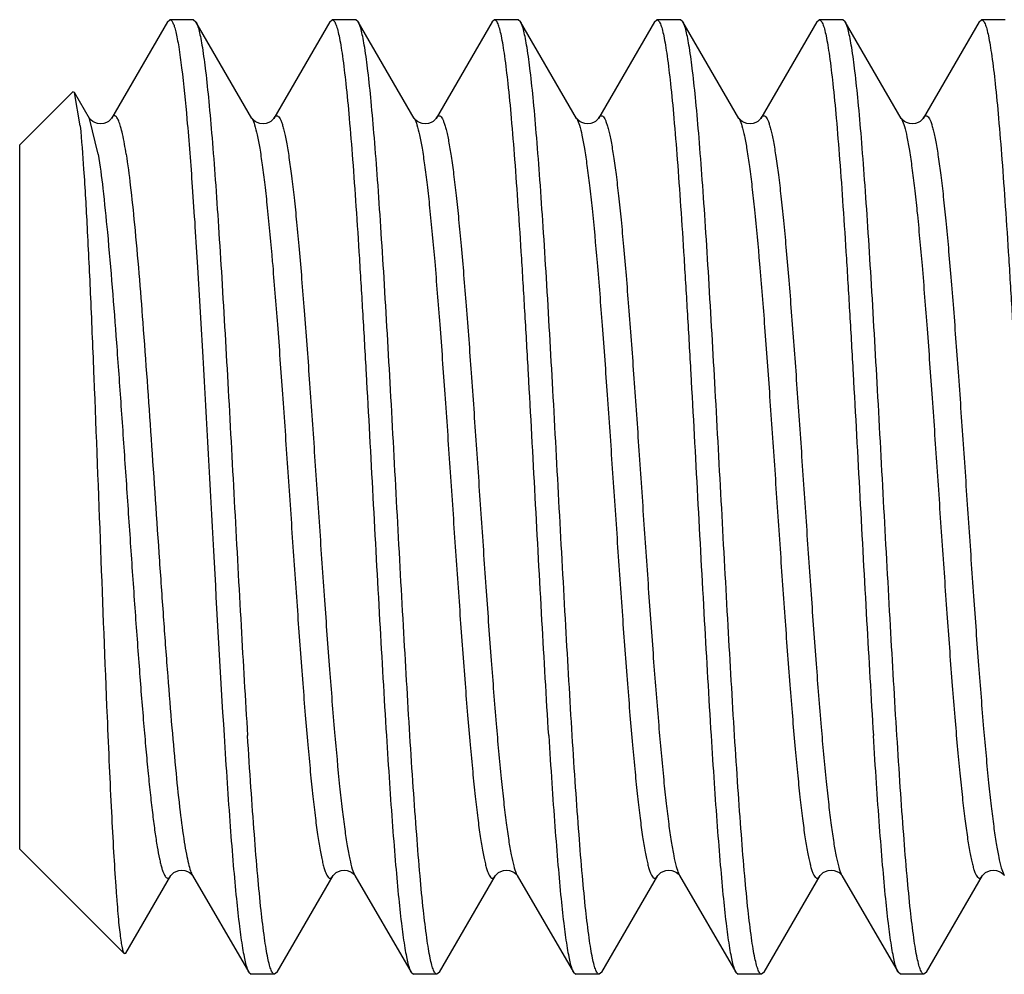
# Model space of a CAD drawing. Units: inches. Extents: x 0 to 2598, y 0 to 1681.
# Drawn here: x 2165 to 2171, y 703 to 709 of the extents above; entities that cross this region are included whole.
import ezdxf

# ---------------------------------------------------------------- set-up
doc = ezdxf.new("R2010")
doc.units = ezdxf.units.IN
doc.header["$LTSCALE"] = 1.87
doc.header["$MEASUREMENT"] = 0
doc.layers.get('0').update_dxf_attribs({"linetype": 'CONTINUOUS'})

msp = doc.modelspace()

# ---------------------------------------------------------------- linework, layer by layer
at = {"color": 7, "linetype": 'Continuous'}
for p, q in [((2165.6047, 708.6512), (2165.2581, 708.0543)), ((2165.6047, 708.6512), (2165.6196, 708.6641)), ((2165.7649, 708.6641), (2165.6196, 708.6641)), ((2165.7649, 708.6641), (2165.7798, 708.6512)), ((2166.1263, 708.0543), (2165.7798, 708.6512)), ((2166.6077, 708.6512), (2166.2612, 708.0543)), ((2166.6077, 708.6512), (2166.6226, 708.6641)), ((2166.7679, 708.6641), (2166.6226, 708.6641)), ((2166.7828, 708.6512), (2166.7679, 708.6641)), ((2167.1294, 708.0543), (2166.7828, 708.6512)), ((2167.6108, 708.6512), (2167.2642, 708.0543)), ((2167.6257, 708.6641), (2167.6108, 708.6512)), ((2167.771, 708.6641), (2167.6257, 708.6641)), ((2167.7859, 708.6512), (2167.771, 708.6641)), ((2168.1325, 708.0543), (2167.7859, 708.6512)), ((2168.6139, 708.6512), (2168.2673, 708.0543)), ((2168.6139, 708.6512), (2168.6288, 708.6641)), ((2168.7741, 708.6641), (2168.6288, 708.6641)), ((2168.789, 708.6512), (2168.7741, 708.6641)), ((2169.1355, 708.0543), (2168.789, 708.6512)), ((2169.6169, 708.6512), (2169.2704, 708.0543)), ((2169.6169, 708.6512), (2169.6319, 708.6641)), ((2169.7771, 708.6641), (2169.6319, 708.6641)), ((2169.7921, 708.6512), (2169.7771, 708.6641)), ((2170.1386, 708.0543), (2169.7921, 708.6512)), ((2170.62, 708.6512), (2170.2735, 708.0543)), ((2170.62, 708.6512), (2170.6349, 708.6641)), ((2170.7802, 708.6641), (2170.6349, 708.6641)), ((2164.6912, 707.8903), (2165.0192, 708.2183)), ((2165.0302, 708.2143), (2165.0192, 708.2183)), ((2165.1233, 708.0543), (2165.0302, 708.2143)), ((2165.065, 708.0072), (2165.0302, 708.2143)), ((2165.1241, 708.0529), (2165.1233, 708.0543)), ((2166.1272, 708.0529), (2166.1263, 708.0543)), ((2167.1303, 708.0529), (2167.1294, 708.0543)), ((2168.1333, 708.0529), (2168.1325, 708.0543)), ((2169.1364, 708.0529), (2169.1355, 708.0543)), ((2170.1395, 708.0529), (2170.1386, 708.0543)), ((2164.6912, 703.5379), (2164.6912, 707.8903)), ((2164.6912, 703.5379), (2165.3371, 702.8919)), ((2165.347, 702.8955), (2165.6248, 703.3739)), ((2165.759, 703.375), (2165.7596, 703.3739)), ((2165.7596, 703.3739), (2166.1062, 702.777)), ((2166.2813, 702.777), (2166.6279, 703.3739)), ((2166.7621, 703.375), (2166.7627, 703.3739)), ((2166.7627, 703.3739), (2167.1093, 702.777)), ((2167.2844, 702.777), (2167.6309, 703.3739)), ((2167.7651, 703.375), (2167.7658, 703.3739)), ((2167.7658, 703.3739), (2168.1123, 702.777)), ((2168.2875, 702.777), (2168.634, 703.3739)), ((2168.7682, 703.375), (2168.7688, 703.3739)), ((2168.7689, 703.3739), (2169.1154, 702.777)), ((2169.2905, 702.777), (2169.6371, 703.3739)), ((2169.7713, 703.375), (2169.7719, 703.3739)), ((2169.7719, 703.3739), (2170.1185, 702.777)), ((2170.2936, 702.777), (2170.6401, 703.3739)), ((2170.7743, 703.375), (2170.775, 703.3739)), ((2165.3371, 702.8919), (2165.347, 702.8955)), ((2166.1062, 702.777), (2166.1211, 702.7641)), ((2166.2664, 702.7641), (2166.1211, 702.7641)), ((2166.2813, 702.777), (2166.2664, 702.7641)), ((2167.1093, 702.777), (2167.1242, 702.7641)), ((2167.2695, 702.7641), (2167.1242, 702.7641)), ((2167.2844, 702.777), (2167.2695, 702.7641)), ((2168.1123, 702.777), (2168.1272, 702.7641)), ((2168.2725, 702.7641), (2168.1272, 702.7641)), ((2168.2875, 702.777), (2168.2725, 702.7641)), ((2169.1154, 702.777), (2169.1303, 702.7641)), ((2169.2756, 702.7641), (2169.1303, 702.7641)), ((2169.2905, 702.777), (2169.2756, 702.7641)), ((2170.1334, 702.7641), (2170.1185, 702.777)), ((2170.2787, 702.7641), (2170.1334, 702.7641)), ((2170.2936, 702.777), (2170.2787, 702.7641))]:
    msp.add_line(p, q, dxfattribs=at)
at = {"color": 9, "linetype": 'Continuous'}
for p, q in [((2165.1769, 707.8329), (2165.1233, 708.0543)), ((2167.7591, 703.3874), (2167.7658, 703.3739)), ((2168.7633, 703.3848), (2168.7688, 703.3739)), ((2169.7675, 703.3824), (2169.7719, 703.3739))]:
    msp.add_line(p, q, dxfattribs=at)
at = {"color": 7, "linetype": 'Continuous'}
for points in [[(2165.2581, 708.0543), (2165.2572, 708.0529), (2165.2543, 708.0489), (2165.2487, 708.0429), (2165.2397, 708.0357), (2165.2269, 708.0284), (2165.2104, 708.0229), (2165.1917, 708.0206), (2165.1728, 708.0224), (2165.156, 708.0277), (2165.1428, 708.0349), (2165.1335, 708.0422), (2165.1276, 708.0483), (2165.1244, 708.0525), (2165.1241, 708.0529)], [(2166.1366, 708.0422), (2166.1307, 708.0483), (2166.1274, 708.0525), (2166.1272, 708.0529)], [(2166.2612, 708.0543), (2166.2603, 708.0529), (2166.2574, 708.0489), (2166.2517, 708.0429), (2166.2428, 708.0357), (2166.23, 708.0284), (2166.2135, 708.0229), (2166.1948, 708.0206), (2166.1759, 708.0224), (2166.1591, 708.0277), (2166.1458, 708.0349), (2166.1366, 708.0422)], [(2167.1397, 708.0422), (2167.1337, 708.0483), (2167.1305, 708.0525), (2167.1303, 708.0529)], [(2167.2642, 708.0543), (2167.2634, 708.0529), (2167.2604, 708.0489), (2167.2548, 708.0429), (2167.2459, 708.0357), (2167.233, 708.0284), (2167.2166, 708.0229), (2167.1979, 708.0206), (2167.179, 708.0224), (2167.1622, 708.0277), (2167.1489, 708.0349), (2167.1397, 708.0422)], [(2168.1427, 708.0422), (2168.1368, 708.0483), (2168.1336, 708.0525), (2168.1333, 708.0529)], [(2168.2673, 708.0543), (2168.2665, 708.0529), (2168.2635, 708.0489), (2168.2579, 708.0429), (2168.249, 708.0357), (2168.2361, 708.0284), (2168.2196, 708.0229), (2168.201, 708.0206), (2168.1821, 708.0224), (2168.1653, 708.0277), (2168.152, 708.0349), (2168.1427, 708.0422)], [(2169.1458, 708.0422), (2169.1399, 708.0483), (2169.1366, 708.0525), (2169.1364, 708.0529)], [(2169.2704, 708.0543), (2169.2695, 708.0529), (2169.2666, 708.0489), (2169.2609, 708.0429), (2169.252, 708.0357), (2169.2392, 708.0284), (2169.2227, 708.0229), (2169.204, 708.0206), (2169.1851, 708.0224), (2169.1683, 708.0277), (2169.1551, 708.0349), (2169.1458, 708.0422)], [(2170.1489, 708.0422), (2170.1429, 708.0483), (2170.1397, 708.0525), (2170.1395, 708.0529)], [(2170.2735, 708.0543), (2170.2726, 708.0529), (2170.2696, 708.0489), (2170.264, 708.0429), (2170.2551, 708.0357), (2170.2422, 708.0284), (2170.2258, 708.0229), (2170.2071, 708.0206), (2170.1882, 708.0224), (2170.1714, 708.0277), (2170.1581, 708.0349), (2170.1489, 708.0422)], [(2165.6248, 703.3739), (2165.6259, 703.3757), (2165.6291, 703.3799), (2165.6351, 703.386), (2165.6443, 703.3933), (2165.6576, 703.4004), (2165.6744, 703.4057), (2165.6933, 703.4076), (2165.712, 703.4053), (2165.7284, 703.3998), (2165.7413, 703.3925), (2165.7502, 703.3853), (2165.7558, 703.3793), (2165.7588, 703.3753), (2165.759, 703.375)], [(2166.6279, 703.3739), (2166.629, 703.3757), (2166.6322, 703.3799), (2166.6381, 703.386), (2166.6474, 703.3933), (2166.6606, 703.4004), (2166.6774, 703.4057), (2166.6963, 703.4076), (2166.715, 703.4053), (2166.7315, 703.3998), (2166.7444, 703.3925), (2166.7533, 703.3853)], [(2166.7533, 703.3853), (2166.7589, 703.3793), (2166.7618, 703.3753), (2166.7621, 703.375)], [(2167.6309, 703.3739), (2167.632, 703.3757), (2167.6353, 703.3799), (2167.6412, 703.386), (2167.6505, 703.3933), (2167.6637, 703.4004), (2167.6805, 703.4057), (2167.6994, 703.4076), (2167.7181, 703.4053), (2167.7346, 703.3998), (2167.7474, 703.3925), (2167.7563, 703.3853)], [(2167.7563, 703.3853), (2167.762, 703.3793), (2167.7649, 703.3753), (2167.7651, 703.375)], [(2168.634, 703.3739), (2168.6351, 703.3757), (2168.6383, 703.3799), (2168.6443, 703.386), (2168.6535, 703.3933), (2168.6668, 703.4004), (2168.6836, 703.4057), (2168.7025, 703.4076), (2168.7212, 703.4053), (2168.7376, 703.3998), (2168.7505, 703.3925), (2168.7594, 703.3853)], [(2168.7594, 703.3853), (2168.765, 703.3793), (2168.768, 703.3753), (2168.7682, 703.375)], [(2169.6371, 703.3739), (2169.6382, 703.3757), (2169.6414, 703.3799), (2169.6473, 703.386), (2169.6566, 703.3933), (2169.6699, 703.4004), (2169.6867, 703.4057), (2169.7056, 703.4076), (2169.7242, 703.4053), (2169.7407, 703.3998), (2169.7536, 703.3925), (2169.7625, 703.3853)], [(2169.7625, 703.3853), (2169.7681, 703.3793), (2169.7711, 703.3753), (2169.7713, 703.375)], [(2170.6401, 703.3739), (2170.6412, 703.3757), (2170.6445, 703.3799), (2170.6504, 703.386), (2170.6597, 703.3933), (2170.6729, 703.4004), (2170.6897, 703.4057), (2170.7086, 703.4076), (2170.7273, 703.4053), (2170.7438, 703.3998), (2170.7566, 703.3925), (2170.7655, 703.3853)], [(2170.7655, 703.3853), (2170.7712, 703.3793), (2170.7741, 703.3753), (2170.7743, 703.375)]]:
    msp.add_lwpolyline(points, dxfattribs=at)
at = {"color": 9, "linetype": 'Continuous'}
for centre, radius, start, end in [((2166.0491, 708.0094), 0.0893, 29.2881, 30.16115), ((2167.0522, 708.0094), 0.0893, 29.30609, 30.16186), ((2168.0526, 708.0079), 0.0923, 28.58518, 30.14888), ((2169.0503, 708.0048), 0.0986, 27.23103, 30.10185), ((2166.8393, 703.4185), 0.0886, 209.46615, 210.163)]:
    msp.add_arc(centre, radius, start, end, dxfattribs=at)
at = {"color": 7, "linetype": 'Continuous'}
for points, knots in [([(2165.6196, 708.6641), (2165.623, 708.6641), (2165.6285, 708.6603), (2165.6336, 708.653), (2165.6403, 708.6406), (2165.6479, 708.619), (2165.6567, 708.586), (2165.6656, 708.5439), (2165.6784, 708.47), (2165.6865, 708.4099), (2165.6918, 708.3669)], [0, 0, 0, 0, 0.032751, 0.056623, 0.08685, 0.167847, 0.277294, 0.415475, 0.582255, 1, 1, 1, 1]), ([(2165.7798, 708.6512), (2165.784, 708.644), (2165.7914, 708.625), (2165.801, 708.5905), (2165.8107, 708.5448), (2165.825, 708.4623), (2165.842, 708.3326), (2165.8614, 708.1467), (2165.881, 707.9229), (2165.9007, 707.6646), (2165.9204, 707.3758), (2165.9475, 706.9434), (2165.9805, 706.3636), (2166.0192, 705.6466), (2166.0579, 704.9338), (2166.0851, 704.4651), (2166.0992, 704.2391)], [0, 0, 0, 0, 0.005651, 0.013727, 0.024268, 0.037265, 0.070467, 0.112888, 0.163894, 0.222706, 0.288416, 0.360006, 0.516303, 0.681907, 0.846544, 1, 1, 1, 1]), ([(2166.6226, 708.6641), (2166.6267, 708.6641), (2166.6332, 708.6586), (2166.6389, 708.6492), (2166.6466, 708.6325), (2166.6555, 708.6037), (2166.6656, 708.5598), (2166.6758, 708.5037), (2166.6907, 708.4056), (2166.7085, 708.2545), (2166.7289, 708.0413), (2166.7494, 707.7883), (2166.77, 707.4998), (2166.7906, 707.1807), (2166.8113, 706.8366), (2166.8393, 706.3449), (2166.8734, 705.7141), (2166.9138, 704.9678), (2166.9422, 704.4762), (2166.957, 704.2391)], [0, 0, 0, 0, 0.002745, 0.004873, 0.007617, 0.015067, 0.025199, 0.038016, 0.053484, 0.092144, 0.140574, 0.197971, 0.26337, 0.335662, 0.413616, 0.495906, 0.667831, 0.839755, 1, 1, 1, 1]), ([(2167.1023, 704.2391), (2167.0882, 704.4651), (2167.061, 704.9338), (2167.0223, 705.6466), (2166.9836, 706.3636), (2166.9506, 706.9434), (2166.9234, 707.3758), (2166.9037, 707.6646), (2166.8841, 707.9229), (2166.8645, 708.1467), (2166.8451, 708.3326), (2166.8281, 708.4623), (2166.8138, 708.5448), (2166.8041, 708.5905), (2166.7945, 708.625), (2166.787, 708.644), (2166.7828, 708.6512)], [0, 0, 0, 0, 0.153456, 0.318093, 0.483697, 0.639994, 0.711584, 0.777295, 0.836106, 0.887112, 0.929533, 0.962736, 0.975732, 0.986273, 0.994349, 1, 1, 1, 1]), ([(2167.9601, 704.2391), (2167.9453, 704.4762), (2167.9169, 704.9678), (2167.8765, 705.7141), (2167.8424, 706.3449), (2167.8143, 706.8366), (2167.7937, 707.1807), (2167.773, 707.4998), (2167.7524, 707.7883), (2167.7319, 708.0413), (2167.7116, 708.2545), (2167.6938, 708.4056), (2167.6789, 708.5037), (2167.6687, 708.5598), (2167.6585, 708.6037), (2167.6497, 708.6325), (2167.642, 708.6492), (2167.6362, 708.6586), (2167.6298, 708.6641), (2167.6257, 708.6641)], [0, 0, 0, 0, 0.160245, 0.332169, 0.504094, 0.586384, 0.664339, 0.73663, 0.802029, 0.859426, 0.907856, 0.946516, 0.961984, 0.974801, 0.984933, 0.992383, 0.995127, 0.997255, 1, 1, 1, 1]), ([(2168.1054, 704.2391), (2168.0912, 704.4651), (2168.0641, 704.9338), (2168.0254, 705.6466), (2167.9867, 706.3636), (2167.9537, 706.9434), (2167.9265, 707.3758), (2167.9068, 707.6646), (2167.8871, 707.9229), (2167.8676, 708.1467), (2167.8481, 708.3326), (2167.8311, 708.4623), (2167.8169, 708.5448), (2167.8072, 708.5905), (2167.7976, 708.625), (2167.7901, 708.644), (2167.7859, 708.6512)], [0, 0, 0, 0, 0.153456, 0.318093, 0.483697, 0.639994, 0.711584, 0.777295, 0.836106, 0.887112, 0.929533, 0.962736, 0.975732, 0.986273, 0.994349, 1, 1, 1, 1]), ([(2168.6288, 708.6641), (2168.6329, 708.6641), (2168.6393, 708.6586), (2168.645, 708.6492), (2168.6528, 708.6325), (2168.6616, 708.6037), (2168.6718, 708.5598), (2168.682, 708.5037), (2168.6968, 708.4056), (2168.7146, 708.2545), (2168.735, 708.0413), (2168.7555, 707.7883), (2168.7761, 707.4998), (2168.7967, 707.1807), (2168.8174, 706.8366), (2168.8454, 706.3449), (2168.8795, 705.7141), (2168.9199, 704.9678), (2168.9483, 704.4762), (2168.9631, 704.2391)], [0, 0, 0, 0, 0.002745, 0.004873, 0.007617, 0.015067, 0.025199, 0.038016, 0.053484, 0.092144, 0.140574, 0.197971, 0.26337, 0.335662, 0.413616, 0.495906, 0.667831, 0.839755, 1, 1, 1, 1]), ([(2169.1084, 704.2391), (2169.0943, 704.4651), (2169.0671, 704.9338), (2169.0285, 705.6466), (2168.9897, 706.3636), (2168.9567, 706.9434), (2168.9296, 707.3758), (2168.9099, 707.6646), (2168.8902, 707.9229), (2168.8706, 708.1467), (2168.8512, 708.3326), (2168.8342, 708.4623), (2168.82, 708.5448), (2168.8102, 708.5905), (2168.8006, 708.625), (2168.7932, 708.644), (2168.789, 708.6512)], [0, 0, 0, 0, 0.153456, 0.318093, 0.483697, 0.639994, 0.711584, 0.777295, 0.836106, 0.887112, 0.929533, 0.962736, 0.975732, 0.986273, 0.994349, 1, 1, 1, 1]), ([(2169.6319, 708.6641), (2169.6359, 708.6641), (2169.6424, 708.6586), (2169.6481, 708.6492), (2169.6558, 708.6325), (2169.6647, 708.6037), (2169.6749, 708.5598), (2169.6851, 708.5037), (2169.6999, 708.4056), (2169.7177, 708.2545), (2169.7381, 708.0413), (2169.7586, 707.7883), (2169.7792, 707.4998), (2169.7998, 707.1807), (2169.8205, 706.8366), (2169.8485, 706.3449), (2169.8826, 705.7141), (2169.923, 704.9678), (2169.9514, 704.4762), (2169.9662, 704.2391)], [0, 0, 0, 0, 0.002745, 0.004873, 0.007617, 0.015067, 0.025199, 0.038016, 0.053484, 0.092144, 0.140574, 0.197971, 0.26337, 0.335661, 0.413616, 0.495906, 0.667831, 0.839755, 1, 1, 1, 1]), ([(2170.1115, 704.2391), (2170.0974, 704.4651), (2170.0702, 704.9338), (2170.0315, 705.6466), (2169.9928, 706.3636), (2169.9598, 706.9434), (2169.9327, 707.3758), (2169.9129, 707.6646), (2169.8933, 707.9229), (2169.8737, 708.1467), (2169.8543, 708.3326), (2169.8373, 708.4623), (2169.823, 708.5448), (2169.8133, 708.5905), (2169.8037, 708.625), (2169.7962, 708.644), (2169.7921, 708.6512)], [0, 0, 0, 0, 0.153456, 0.318093, 0.483697, 0.639994, 0.711584, 0.777295, 0.836106, 0.887112, 0.929533, 0.962736, 0.975732, 0.986273, 0.994349, 1, 1, 1, 1]), ([(2170.6349, 708.6641), (2170.639, 708.6641), (2170.6454, 708.6586), (2170.6512, 708.6492), (2170.6589, 708.6325), (2170.6677, 708.6037), (2170.6779, 708.5598), (2170.6881, 708.5037), (2170.703, 708.4056), (2170.7208, 708.2545), (2170.7411, 708.0413), (2170.7616, 707.7883), (2170.7822, 707.4998), (2170.8029, 707.1807), (2170.8236, 706.8366), (2170.8516, 706.3449), (2170.8857, 705.7141), (2170.9261, 704.9678), (2170.9545, 704.4762), (2170.9693, 704.2391)], [0, 0, 0, 0, 0.002745, 0.004873, 0.007617, 0.015067, 0.025199, 0.038016, 0.053484, 0.092144, 0.140574, 0.197971, 0.26337, 0.335661, 0.413616, 0.495906, 0.667831, 0.839755, 1, 1, 1, 1]), ([(2165.6918, 708.3669), (2165.705, 708.2609), (2165.7287, 708.016), (2165.7602, 707.6051), (2165.7919, 707.1149), (2165.8356, 706.3647), (2165.887, 705.3993), (2165.9302, 704.6196), (2165.9539, 704.2391)], [0, 0, 0, 0, 0.077429, 0.178443, 0.29886, 0.433661, 0.723509, 1, 1, 1, 1]), ([(2165.065, 708.0072), (2165.0738, 707.9182), (2165.0892, 707.7091), (2165.1095, 707.3548), (2165.1298, 706.9259), (2165.1576, 706.2615), (2165.19, 705.3985), (2165.2167, 704.6995), (2165.2311, 704.356)], [0, 0, 0, 0, 0.073454, 0.172019, 0.291236, 0.425848, 0.717836, 1, 1, 1, 1]), ([(2165.2311, 704.356), (2165.2355, 704.2532), (2165.244, 704.0569), (2165.2572, 703.778), (2165.2703, 703.5317), (2165.2816, 703.3487), (2165.2909, 703.2216), (2165.2974, 703.1416), (2165.3039, 703.0725), (2165.3103, 703.0143), (2165.3167, 702.9674), (2165.323, 702.9318), (2165.3285, 702.9093), (2165.3333, 702.8973), (2165.3358, 702.8933), (2165.3371, 702.8919)], [0, 0, 0, 0, 0.209969, 0.400939, 0.569665, 0.713344, 0.775045, 0.829653, 0.876962, 0.916798, 0.949034, 0.97359, 0.990474, 0.996109, 1, 1, 1, 1]), ([(2165.9539, 704.2391), (2165.96, 704.1413), (2165.9721, 703.954), (2165.9909, 703.687), (2166.0097, 703.4487), (2166.0283, 703.2426), (2166.0469, 703.0715), (2166.0631, 702.9521), (2166.0767, 702.876), (2166.086, 702.8337), (2166.0951, 702.8015), (2166.1022, 702.7838), (2166.1062, 702.777)], [0, 0, 0, 0, 0.199627, 0.382247, 0.545291, 0.686476, 0.803847, 0.895826, 0.931927, 0.961311, 0.983962, 1, 1, 1, 1]), ([(2166.2664, 702.7641), (2166.2623, 702.7641), (2166.2559, 702.7695), (2166.2501, 702.779), (2166.2424, 702.7957), (2166.2336, 702.8245), (2166.2234, 702.8684), (2166.2132, 702.9245), (2166.1983, 703.0226), (2166.1806, 703.1737), (2166.1602, 703.3869), (2166.1397, 703.6399), (2166.1191, 703.9284), (2166.1059, 704.1321), (2166.0992, 704.2391)], [0, 0, 0, 0, 0.008178, 0.014516, 0.022693, 0.044889, 0.075074, 0.113257, 0.15934, 0.274514, 0.418796, 0.589795, 0.78463, 1, 1, 1, 1]), ([(2166.957, 704.2391), (2166.9631, 704.1413), (2166.9752, 703.954), (2166.994, 703.687), (2167.0128, 703.4487), (2167.0314, 703.2426), (2167.05, 703.0715), (2167.0662, 702.9521), (2167.0798, 702.876), (2167.089, 702.8337), (2167.0982, 702.8015), (2167.1053, 702.7838), (2167.1093, 702.777)], [0, 0, 0, 0, 0.199627, 0.382247, 0.545291, 0.686476, 0.803847, 0.895826, 0.931927, 0.961311, 0.983962, 1, 1, 1, 1]), ([(2167.2695, 702.7641), (2167.2654, 702.7641), (2167.259, 702.7695), (2167.2532, 702.779), (2167.2455, 702.7957), (2167.2366, 702.8245), (2167.2265, 702.8684), (2167.2163, 702.9245), (2167.2014, 703.0226), (2167.1836, 703.1737), (2167.1632, 703.3869), (2167.1427, 703.6399), (2167.1221, 703.9284), (2167.109, 704.1321), (2167.1023, 704.2391)], [0, 0, 0, 0, 0.008178, 0.014516, 0.022693, 0.044889, 0.075074, 0.113257, 0.15934, 0.274514, 0.418796, 0.589795, 0.78463, 1, 1, 1, 1]), ([(2167.9601, 704.2391), (2167.9662, 704.1413), (2167.9783, 703.954), (2167.9971, 703.687), (2168.0158, 703.4487), (2168.0345, 703.2426), (2168.053, 703.0715), (2168.0692, 702.9521), (2168.0828, 702.876), (2168.0921, 702.8337), (2168.1013, 702.8015), (2168.1084, 702.7838), (2168.1123, 702.777)], [0, 0, 0, 0, 0.199627, 0.382247, 0.545291, 0.686476, 0.803847, 0.895826, 0.931927, 0.961311, 0.983962, 1, 1, 1, 1]), ([(2168.2725, 702.7641), (2168.2685, 702.7641), (2168.262, 702.7695), (2168.2563, 702.779), (2168.2485, 702.7957), (2168.2397, 702.8245), (2168.2295, 702.8684), (2168.2193, 702.9245), (2168.2045, 703.0226), (2168.1867, 703.1737), (2168.1663, 703.3869), (2168.1458, 703.6399), (2168.1252, 703.9284), (2168.112, 704.1321), (2168.1054, 704.2391)], [0, 0, 0, 0, 0.008178, 0.014516, 0.022693, 0.044889, 0.075074, 0.113257, 0.15934, 0.274514, 0.418796, 0.589795, 0.78463, 1, 1, 1, 1]), ([(2168.9631, 704.2391), (2168.9693, 704.1413), (2168.9813, 703.954), (2169.0001, 703.687), (2169.0189, 703.4487), (2169.0375, 703.2426), (2169.0561, 703.0715), (2169.0723, 702.9521), (2169.0859, 702.876), (2169.0952, 702.8337), (2169.1043, 702.8015), (2169.1114, 702.7838), (2169.1154, 702.777)], [0, 0, 0, 0, 0.199627, 0.382247, 0.545291, 0.686476, 0.803847, 0.895826, 0.931927, 0.961311, 0.983962, 1, 1, 1, 1]), ([(2169.2756, 702.7641), (2169.2715, 702.7641), (2169.2651, 702.7695), (2169.2593, 702.779), (2169.2516, 702.7957), (2169.2428, 702.8245), (2169.2326, 702.8684), (2169.2224, 702.9245), (2169.2076, 703.0226), (2169.1898, 703.1737), (2169.1694, 703.3869), (2169.1489, 703.6399), (2169.1283, 703.9284), (2169.1151, 704.1321), (2169.1084, 704.2391)], [0, 0, 0, 0, 0.008178, 0.014516, 0.022693, 0.044889, 0.075074, 0.113257, 0.15934, 0.274514, 0.418796, 0.589795, 0.78463, 1, 1, 1, 1]), ([(2170.1185, 702.777), (2170.1145, 702.7838), (2170.1074, 702.8015), (2170.0982, 702.8337), (2170.089, 702.876), (2170.0754, 702.9521), (2170.0592, 703.0715), (2170.0406, 703.2426), (2170.022, 703.4487), (2170.0032, 703.687), (2169.9844, 703.954), (2169.9723, 704.1413), (2169.9662, 704.2391)], [0, 0, 0, 0, 0.016038, 0.038689, 0.068073, 0.104174, 0.196153, 0.313524, 0.454709, 0.617753, 0.800373, 1, 1, 1, 1]), ([(2170.2787, 702.7641), (2170.2746, 702.7641), (2170.2682, 702.7695), (2170.2624, 702.779), (2170.2547, 702.7957), (2170.2458, 702.8245), (2170.2357, 702.8684), (2170.2255, 702.9245), (2170.2106, 703.0226), (2170.1928, 703.1737), (2170.1724, 703.3869), (2170.152, 703.6399), (2170.1314, 703.9284), (2170.1182, 704.1321), (2170.1115, 704.2391)], [0, 0, 0, 0, 0.008178, 0.014516, 0.022693, 0.044889, 0.075074, 0.113257, 0.15934, 0.274514, 0.418796, 0.589795, 0.78463, 1, 1, 1, 1])]:
    msp.add_open_spline(points, degree=3, knots=knots, dxfattribs=at)
at = {"color": 9, "linetype": 'Continuous'}
for points, knots in [([(2165.349, 707.8329), (2165.3426, 707.8747), (2165.3329, 707.9319), (2165.3164, 707.9998), (2165.3055, 708.0339), (2165.2958, 708.0552), (2165.2873, 708.0657), (2165.2814, 708.0699), (2165.2749, 708.0707), (2165.2687, 708.0679), (2165.2631, 708.0621), (2165.2598, 708.0572), (2165.2581, 708.0543)], [0, 0, 0, 0, 0.453798, 0.621552, 0.749454, 0.838452, 0.869647, 0.893779, 0.914239, 0.936213, 0.964046, 1, 1, 1, 1]), ([(2166.127, 708.0531), (2166.1339, 708.0408), (2166.1455, 708.0074), (2166.1605, 707.9462), (2166.1756, 707.8635), (2166.1909, 707.7604), (2166.2063, 707.6376), (2166.2281, 707.4383), (2166.2545, 707.1504), (2166.285, 706.7663), (2166.3157, 706.3418), (2166.3464, 705.8934), (2166.3771, 705.4381), (2166.4078, 704.9933), (2166.4339, 704.6371), (2166.4552, 704.3702), (2166.4707, 704.1881), (2166.4862, 704.0206), (2166.5017, 703.8694), (2166.5171, 703.7359), (2166.5325, 703.6214), (2166.5459, 703.5384), (2166.5569, 703.4824), (2166.5646, 703.4483), (2166.5723, 703.4196), (2166.58, 703.3963), (2166.5876, 703.3785), (2166.5952, 703.3661), (2166.6032, 703.3583), (2166.613, 703.3573), (2166.6215, 703.3639), (2166.6256, 703.3701), (2166.6279, 703.3739)], [0, 0, 0, 0, 0.008845, 0.022111, 0.039788, 0.061755, 0.087825, 0.11776, 0.18808, 0.270068, 0.360611, 0.456261, 0.55337, 0.648233, 0.737233, 0.778463, 0.816981, 0.852424, 0.884454, 0.912774, 0.937121, 0.957279, 0.965734, 0.973087, 0.97933, 0.984464, 0.988507, 0.99151, 0.993624, 0.995274, 0.997224, 1, 1, 1, 1]), ([(2166.2612, 708.0543), (2166.2634, 708.0581), (2166.2675, 708.0643), (2166.276, 708.0709), (2166.2858, 708.0699), (2166.2939, 708.0621), (2166.3014, 708.0497), (2166.3091, 708.0318), (2166.3167, 708.0086), (2166.3244, 707.9798), (2166.3322, 707.9457), (2166.3432, 707.8896), (2166.3565, 707.8066), (2166.3719, 707.692), (2166.3874, 707.5584), (2166.4029, 707.4072), (2166.4184, 707.2396), (2166.4339, 707.0574), (2166.4552, 706.7904), (2166.4813, 706.434), (2166.512, 705.9891), (2166.5428, 705.5337), (2166.5735, 705.0851), (2166.6041, 704.6607), (2166.6346, 704.2766), (2166.661, 703.9887), (2166.6828, 703.7896), (2166.6982, 703.667), (2166.7136, 703.564), (2166.7287, 703.4814), (2166.7436, 703.4204), (2166.7553, 703.387), (2166.7622, 703.3749)], [0, 0, 0, 0, 0.002776, 0.004727, 0.006378, 0.008492, 0.011497, 0.015542, 0.020679, 0.026926, 0.034283, 0.042744, 0.062913, 0.087272, 0.115606, 0.147652, 0.18311, 0.221646, 0.262893, 0.351926, 0.446818, 0.543948, 0.63961, 0.730154, 0.812127, 0.882417, 0.912331, 0.938376, 0.960314, 0.97796, 0.991191, 1, 1, 1, 1]), ([(2167.1301, 708.0531), (2167.1369, 708.0409), (2167.1486, 708.0074), (2167.1635, 707.9462), (2167.1787, 707.8636), (2167.194, 707.7605), (2167.2094, 707.6377), (2167.2312, 707.4385), (2167.2576, 707.1505), (2167.2881, 706.7664), (2167.3187, 706.342), (2167.3494, 705.8935), (2167.3801, 705.4382), (2167.4108, 704.9934), (2167.4369, 704.6372), (2167.4582, 704.3703), (2167.4738, 704.1881), (2167.4893, 704.0207), (2167.5048, 703.8695), (2167.5202, 703.736), (2167.5356, 703.6214), (2167.549, 703.5384), (2167.56, 703.4824), (2167.5677, 703.4483), (2167.5754, 703.4196), (2167.5831, 703.3963), (2167.5907, 703.3785), (2167.5983, 703.3661), (2167.6063, 703.3583), (2167.6161, 703.3573), (2167.6246, 703.3639), (2167.6287, 703.3701), (2167.6309, 703.3739)], [0, 0, 0, 0, 0.008842, 0.022104, 0.039778, 0.061742, 0.087809, 0.117743, 0.188059, 0.270046, 0.360589, 0.45624, 0.553351, 0.648217, 0.73722, 0.778452, 0.816972, 0.852416, 0.884448, 0.912769, 0.937117, 0.957276, 0.965732, 0.973086, 0.979329, 0.984464, 0.988506, 0.99151, 0.993623, 0.995273, 0.997224, 1, 1, 1, 1]), ([(2167.2642, 708.0543), (2167.2664, 708.058), (2167.2706, 708.0642), (2167.2789, 708.0708), (2167.2886, 708.07), (2167.2965, 708.0626), (2167.304, 708.0506), (2167.3115, 708.0333), (2167.3191, 708.0108), (2167.3267, 707.9829), (2167.3344, 707.9497), (2167.3452, 707.8952), (2167.3585, 707.8144), (2167.3737, 707.7027), (2167.3889, 707.5724), (2167.4042, 707.4247), (2167.4195, 707.261), (2167.4349, 707.0828), (2167.4559, 706.8212), (2167.4818, 706.4713), (2167.5121, 706.0335), (2167.5424, 705.5837), (2167.5728, 705.1388), (2167.6031, 704.7155), (2167.6333, 704.3294), (2167.6593, 704.0379), (2167.6808, 703.8341), (2167.6961, 703.7066), (2167.7112, 703.598), (2167.7263, 703.5091), (2167.7412, 703.4408), (2167.7526, 703.4026), (2167.7591, 703.3874)], [0, 0, 0, 0, 0.002756, 0.004701, 0.006333, 0.008396, 0.01132, 0.015256, 0.020258, 0.026345, 0.03352, 0.041775, 0.061471, 0.085281, 0.113, 0.144378, 0.17913, 0.216935, 0.257443, 0.34504, 0.438666, 0.534834, 0.629965, 0.720515, 0.803116, 0.874704, 0.905524, 0.932643, 0.955818, 0.974851, 0.989598, 1, 1, 1, 1]), ([(2168.1337, 708.0521), (2168.1405, 708.0395), (2168.1522, 708.0056), (2168.1671, 707.9437), (2168.1822, 707.8605), (2168.1975, 707.7568), (2168.2129, 707.6336), (2168.2347, 707.4339), (2168.2611, 707.1456), (2168.2916, 706.7613), (2168.3221, 706.3369), (2168.3528, 705.8888), (2168.3835, 705.434), (2168.4141, 704.9899), (2168.4402, 704.6343), (2168.4615, 704.3679), (2168.477, 704.1861), (2168.4925, 704.019), (2168.508, 703.8681), (2168.5234, 703.7349), (2168.5388, 703.6207), (2168.5521, 703.5379), (2168.5631, 703.482), (2168.5708, 703.448), (2168.5785, 703.4194), (2168.5862, 703.3962), (2168.5938, 703.3784), (2168.6014, 703.3661), (2168.6094, 703.3583), (2168.6192, 703.3573), (2168.6276, 703.3639), (2168.6318, 703.3701), (2168.634, 703.3739)], [0, 0, 0, 0, 0.008991, 0.022396, 0.040202, 0.062284, 0.088453, 0.118473, 0.188914, 0.270961, 0.361506, 0.457107, 0.554127, 0.648872, 0.737739, 0.7789, 0.817351, 0.852728, 0.884697, 0.912959, 0.937255, 0.957369, 0.965805, 0.973142, 0.97937, 0.984491, 0.988523, 0.991519, 0.993628, 0.995276, 0.997226, 1, 1, 1, 1]), ([(2168.2673, 708.0543), (2168.2695, 708.058), (2168.2736, 708.0642), (2168.282, 708.0708), (2168.2917, 708.07), (2168.2997, 708.0625), (2168.3072, 708.0504), (2168.3147, 708.0331), (2168.3223, 708.0104), (2168.3299, 707.9823), (2168.3376, 707.949), (2168.3485, 707.8942), (2168.3617, 707.813), (2168.377, 707.7008), (2168.3923, 707.5699), (2168.4076, 707.4215), (2168.423, 707.2571), (2168.4383, 707.0781), (2168.4594, 706.8155), (2168.4853, 706.4644), (2168.5157, 706.0253), (2168.5461, 705.5744), (2168.5766, 705.1289), (2168.6069, 704.7053), (2168.6372, 704.3196), (2168.6633, 704.0286), (2168.6848, 703.8257), (2168.7001, 703.6991), (2168.7153, 703.5915), (2168.7304, 703.5038), (2168.7453, 703.4368), (2168.7568, 703.3994), (2168.7633, 703.3848)], [0, 0, 0, 0, 0.00276, 0.004705, 0.006341, 0.008414, 0.011352, 0.015308, 0.020335, 0.026451, 0.033659, 0.041952, 0.061734, 0.085644, 0.113475, 0.144975, 0.179856, 0.217795, 0.258438, 0.346297, 0.440154, 0.5365, 0.631728, 0.722278, 0.804766, 0.876118, 0.906774, 0.933697, 0.956645, 0.975424, 0.989893, 1, 1, 1, 1]), ([(2169.1379, 708.0499), (2169.1447, 708.0368), (2169.1563, 708.002), (2169.1712, 707.9388), (2169.1863, 707.8543), (2169.2016, 707.7496), (2169.2169, 707.6255), (2169.2386, 707.4249), (2169.265, 707.1359), (2169.2954, 706.7512), (2169.3259, 706.327), (2169.3565, 705.8796), (2169.3871, 705.4258), (2169.4177, 704.983), (2169.4437, 704.6286), (2169.4649, 704.3632), (2169.4804, 704.1822), (2169.4959, 704.0158), (2169.5113, 703.8655), (2169.5267, 703.733), (2169.542, 703.6192), (2169.5554, 703.5369), (2169.5663, 703.4813), (2169.574, 703.4474), (2169.5817, 703.419), (2169.5894, 703.3959), (2169.597, 703.3782), (2169.6045, 703.366), (2169.6125, 703.3583), (2169.6223, 703.3574), (2169.6307, 703.3639), (2169.6349, 703.3701), (2169.6371, 703.3739)], [0, 0, 0, 0, 0.009286, 0.022973, 0.041038, 0.06335, 0.08972, 0.11991, 0.190594, 0.272759, 0.363306, 0.458809, 0.55565, 0.650159, 0.738758, 0.779781, 0.818096, 0.85334, 0.885184, 0.913332, 0.937524, 0.95755, 0.965948, 0.97325, 0.979449, 0.984545, 0.988557, 0.991537, 0.993636, 0.995281, 0.99723, 1, 1, 1, 1]), ([(2169.2704, 708.0543), (2169.2726, 708.058), (2169.2767, 708.0642), (2169.2851, 708.0708), (2169.2948, 708.07), (2169.3028, 708.0624), (2169.3103, 708.0503), (2169.3179, 708.0328), (2169.3255, 708.01), (2169.3332, 707.9818), (2169.3408, 707.9482), (2169.3517, 707.8932), (2169.365, 707.8115), (2169.3803, 707.6988), (2169.3956, 707.5673), (2169.411, 707.4183), (2169.4264, 707.2531), (2169.4418, 707.0734), (2169.4629, 706.8098), (2169.4889, 706.4575), (2169.5193, 706.0171), (2169.5498, 705.5652), (2169.5803, 705.1189), (2169.6107, 704.6951), (2169.641, 704.3097), (2169.6672, 704.0195), (2169.6888, 703.8174), (2169.7041, 703.6917), (2169.7194, 703.5851), (2169.7344, 703.4985), (2169.7494, 703.4329), (2169.7609, 703.3964), (2169.7675, 703.3824)], [0, 0, 0, 0, 0.002763, 0.00471, 0.006349, 0.008431, 0.011384, 0.01536, 0.020412, 0.026557, 0.033799, 0.042129, 0.061998, 0.086009, 0.113953, 0.145576, 0.180587, 0.21866, 0.259438, 0.347562, 0.441652, 0.538175, 0.633502, 0.724051, 0.806425, 0.877539, 0.908028, 0.934753, 0.957475, 0.975998, 0.990187, 1, 1, 1, 1]), ([(2170.1421, 708.0477), (2170.1488, 708.034), (2170.1603, 707.9983), (2170.1753, 707.9337), (2170.1904, 707.8481), (2170.2056, 707.7423), (2170.2209, 707.6173), (2170.2426, 707.4159), (2170.2688, 707.1261), (2170.2992, 706.7411), (2170.3297, 706.3171), (2170.3602, 705.8703), (2170.3907, 705.4176), (2170.4213, 704.9761), (2170.4472, 704.6229), (2170.4684, 704.3585), (2170.4839, 704.1782), (2170.4993, 704.0125), (2170.5147, 703.8629), (2170.53, 703.731), (2170.5453, 703.6178), (2170.5586, 703.5358), (2170.5696, 703.4805), (2170.5773, 703.4469), (2170.5849, 703.4185), (2170.5925, 703.3956), (2170.6001, 703.3781), (2170.6077, 703.3659), (2170.6156, 703.3583), (2170.6254, 703.3574), (2170.6338, 703.364), (2170.6379, 703.3701), (2170.6401, 703.3739)], [0, 0, 0, 0, 0.009581, 0.02355, 0.041871, 0.064413, 0.090983, 0.121341, 0.192266, 0.274548, 0.365097, 0.460502, 0.557164, 0.651438, 0.73977, 0.780656, 0.818835, 0.853948, 0.885668, 0.913702, 0.937792, 0.95773, 0.96609, 0.973358, 0.979527, 0.984598, 0.98859, 0.991555, 0.993645, 0.995286, 0.997234, 1, 1, 1, 1]), ([(2170.2735, 708.0543), (2170.2757, 708.058), (2170.2798, 708.0642), (2170.2882, 708.0708), (2170.298, 708.0699), (2170.306, 708.0623), (2170.3135, 708.0501), (2170.3211, 708.0325), (2170.3287, 708.0096), (2170.3364, 707.9812), (2170.3441, 707.9475), (2170.355, 707.8921), (2170.3683, 707.8101), (2170.3836, 707.6968), (2170.399, 707.5647), (2170.4144, 707.415), (2170.4298, 707.2492), (2170.4453, 707.0687), (2170.4664, 706.8041), (2170.4924, 706.4506), (2170.523, 706.0089), (2170.5535, 705.5559), (2170.5841, 705.109), (2170.6146, 704.685), (2170.6449, 704.3), (2170.6712, 704.0104), (2170.6928, 703.8091), (2170.7082, 703.6843), (2170.7234, 703.5788), (2170.7385, 703.4934), (2170.7535, 703.4291), (2170.765, 703.3935), (2170.7717, 703.38)], [0, 0, 0, 0, 0.002767, 0.004715, 0.006357, 0.008449, 0.011417, 0.015413, 0.02049, 0.026665, 0.03394, 0.042308, 0.062265, 0.086377, 0.114435, 0.146181, 0.181323, 0.21953, 0.260446, 0.348835, 0.443159, 0.53986, 0.635285, 0.725833, 0.808091, 0.878965, 0.909287, 0.935814, 0.958307, 0.976574, 0.990483, 1, 1, 1, 1]), ([(2165.1769, 707.8329), (2165.1878, 707.7624), (2165.2081, 707.6015), (2165.2472, 707.2132), (2165.2822, 706.7651), (2165.3175, 706.2714), (2165.345, 705.8678), (2165.3726, 705.4594), (2165.4001, 705.0589), (2165.4276, 704.6784), (2165.4511, 704.3793), (2165.4703, 704.1588), (2165.4842, 704.0105), (2165.4981, 703.8752), (2165.5119, 703.7541), (2165.5257, 703.648), (2165.5395, 703.5578), (2165.5514, 703.4929), (2165.5613, 703.4495), (2165.5682, 703.4233), (2165.5751, 703.4015), (2165.582, 703.3841), (2165.5888, 703.3711), (2165.5956, 703.3622), (2165.6033, 703.3573), (2165.6117, 703.3584), (2165.6189, 703.3647), (2165.6228, 703.3705), (2165.6248, 703.3739)], [0, 0, 0, 0, 0.04724, 0.107292, 0.258298, 0.344669, 0.43484, 0.526059, 0.615541, 0.700555, 0.778511, 0.81409, 0.847037, 0.877104, 0.904065, 0.927721, 0.947902, 0.964472, 0.971373, 0.977341, 0.982377, 0.986491, 0.98971, 0.992105, 0.99386, 0.995413, 0.997346, 1, 1, 1, 1]), ([(2165.349, 707.8329), (2165.3589, 707.769), (2165.3775, 707.6244), (2165.4135, 707.2775), (2165.4556, 706.7553), (2165.5043, 706.0623), (2165.5452, 705.4494), (2165.5793, 704.96), (2165.6046, 704.6158), (2165.6298, 704.2999), (2165.6549, 704.0204), (2165.6798, 703.7846), (2165.7016, 703.6183), (2165.7198, 703.5117), (2165.7323, 703.4525), (2165.7447, 703.4078), (2165.7542, 703.3832), (2165.7596, 703.3739)], [0, 0, 0, 0, 0.043283, 0.097572, 0.233462, 0.393919, 0.562596, 0.644625, 0.722289, 0.793599, 0.856733, 0.910088, 0.952329, 0.968956, 0.982462, 0.9928, 1, 1, 1, 1])]:
    msp.add_open_spline(points, degree=3, knots=knots, dxfattribs=at)
for points in [[(2170.1386, 708.0543), (2170.1399, 708.0521), (2170.141, 708.0499), (2170.1421, 708.0477)], [(2170.7717, 703.38), (2170.7728, 703.378), (2170.7738, 703.3759), (2170.775, 703.3739)]]:
    msp.add_open_spline(points, degree=3, dxfattribs=at)

doc.saveas('drawing.dxf')
